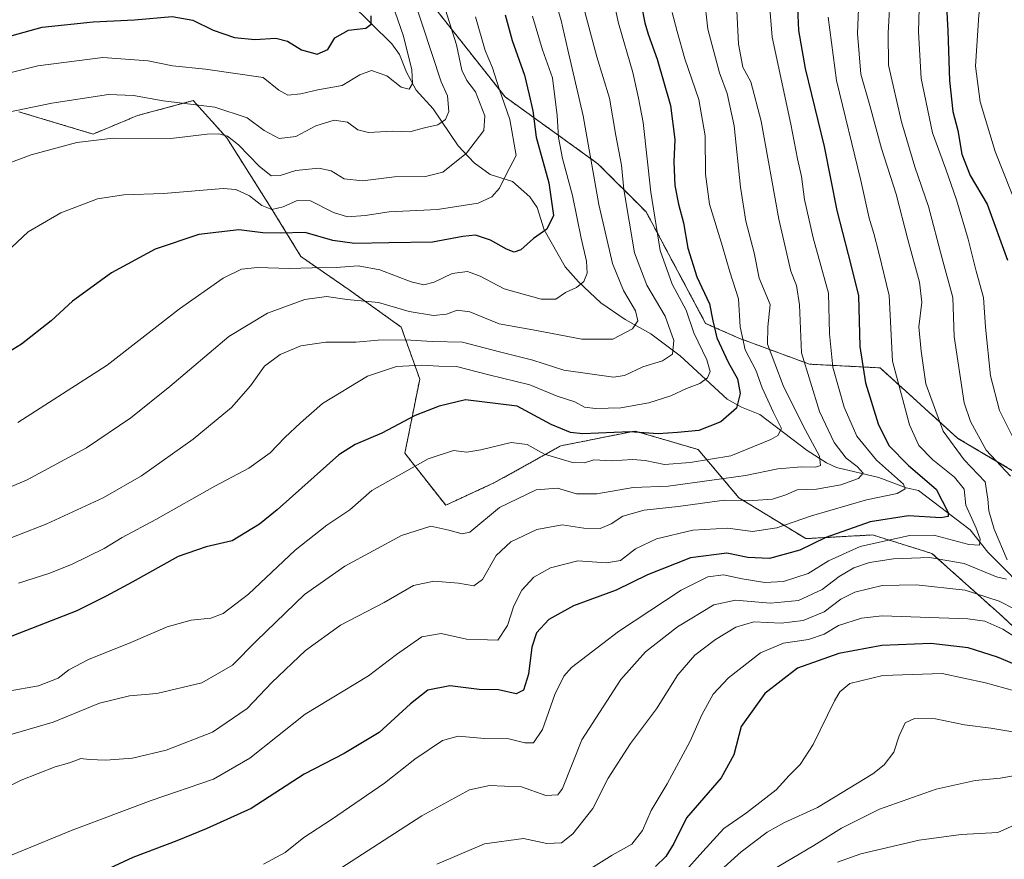
# Model space of a CAD drawing. Units: metres. Extents: x 661701 to 665161, y 4744212 to 4746606.
# Drawn here: x 664260 to 664531, y 4745022 to 4745252 of the extents above; entities that cross this region are included whole.
import ezdxf

# ---------------------------------------------------------------- set-up
doc = ezdxf.new("R2010")
doc.units = ezdxf.units.M
doc.header["$MEASUREMENT"] = 0
doc.linetypes.add('TRAZOS', pattern=[0.75, 0.5, -0.25])
for name, color, linetype, lineweight in [('Arbolado forestal', 92, 'TRAZOS', 0), ('Arbolado forestal CxS', 92, 'Continuous', 0), ('Corriente natural lineal', 142, 'Continuous', 13), ('Curva de nivel maestra', 36, 'Continuous', 30), ('Curva de nivel normal', 36, 'Continuous', 0)]:
    doc.layers.add(name, color=color, linetype=linetype, lineweight=lineweight)

# ---------------------------------------------------------------- blocks, each defined once
blk = doc.blocks.new('*U150')
at = {"layer": 'Arbolado forestal CxS', "color": 92, "linetype": 'Continuous', "lineweight": 0}
for points in [[(664259.84, 4745227.03, 1110.12), (664280.24, 4745220.91, 1114.3), (664292.48, 4745226.01, 1112.17), (664307.78, 4745230.09, 1109.53), (664316.96, 4745219.89, 1114.97), (664329.2, 4745200.51, 1119.9), (664337.35, 4745187.25, 1128.22), (664350.61, 4745178.07, 1133.62), (664364.89, 4745167.87, 1137.89), (664369.99, 4745153.59, 1146.91), (664365.91, 4745133.19, 1153.05), (664377.13, 4745118.91, 1157.96), (664390.39, 4745125.03, 1157.49), (664408.75, 4745135.23, 1152.11), (664427.73, 4745139.03, 1149.72), (664429.15, 4745139.31, 1149.51), (664430.76, 4745138.84, 1149.85), (664446.49, 4745134.21, 1152.28), (664457.71, 4745120.95, 1164.37), (664476.07, 4745109.73, 1172.87), (664494.43, 4745110.75, 1177.91), (664510.74, 4745105.65, 1183.85), (664530.12, 4745088.31, 1192.49), (664546.44, 4745073.02, 1197.25)], [(664540.32, 4745124.01, 1193.46), (664517.88, 4745137.27, 1186.85), (664496.46, 4745156.65, 1178.02), (664477.09, 4745157.67, 1166.06), (664457.71, 4745164.81, 1154.15), (664448.53, 4745168.89, 1148.06), (664432.21, 4745199.49, 1143.39), (664418.95, 4745212.75, 1135.7), (664393.45, 4745231.11, 1120.26), (664362.86, 4745269.86, 1107.35)]]:
    blk.add_polyline3d(points, dxfattribs=at)
blk = doc.blocks.new('*U156')
at = {"layer": 'Arbolado forestal CxS', "color": 92, "linetype": 'Continuous', "lineweight": 0}
for points in [[(664259.84, 4745227.03, 1110.12), (664280.24, 4745220.91, 1114.3), (664292.48, 4745226.01, 1112.17), (664307.78, 4745230.09, 1109.53), (664316.96, 4745219.89, 1114.97), (664329.2, 4745200.51, 1119.9), (664337.35, 4745187.25, 1128.22), (664350.61, 4745178.07, 1133.62), (664364.89, 4745167.87, 1137.89), (664369.99, 4745153.59, 1146.91), (664365.91, 4745133.19, 1153.05), (664377.13, 4745118.91, 1157.96), (664390.39, 4745125.03, 1157.49), (664408.75, 4745135.23, 1152.11), (664427.73, 4745139.03, 1149.72), (664429.15, 4745139.31, 1149.51), (664430.76, 4745138.84, 1149.85), (664446.49, 4745134.21, 1152.28), (664457.71, 4745120.95, 1164.37), (664476.07, 4745109.73, 1172.87), (664494.43, 4745110.75, 1177.91), (664510.74, 4745105.65, 1183.85), (664530.12, 4745088.31, 1192.49), (664546.44, 4745073.02, 1197.25)], [(664540.32, 4745124.01, 1193.46), (664517.88, 4745137.27, 1186.85), (664496.46, 4745156.65, 1178.02), (664477.09, 4745157.67, 1166.06), (664457.71, 4745164.81, 1154.15), (664448.53, 4745168.89, 1148.06), (664432.21, 4745199.49, 1143.39), (664418.95, 4745212.75, 1135.7), (664393.45, 4745231.11, 1120.26), (664362.86, 4745269.86, 1107.35)]]:
    blk.add_polyline3d(points, dxfattribs=at)
blk = doc.blocks.new('*U170')
at = {"layer": 'Curva de nivel normal', "color": 36, "linetype": 'Continuous', "lineweight": 0}
blk.add_polyline3d([(664377.11, 4745255.06, 1115), (664380.12, 4745245.42, 1115), (664381.6, 4745238.49, 1115), (664382.91, 4745235.62, 1115), (664385.35, 4745232.47, 1115), (664387.88, 4745225.89, 1115), (664387.58, 4745221.89, 1115), (664382.83, 4745215.64, 1115), (664376.3, 4745210.48, 1115), (664371.56, 4745209.21, 1115), (664363.09, 4745209.13, 1115), (664354.25, 4745208.1, 1115), (664349.27, 4745208.6, 1115), (664345.61, 4745210.83, 1115), (664342.3, 4745211.51, 1115), (664335.94, 4745210.87, 1115), (664331.6, 4745209.52, 1115), (664329.17, 4745209.46, 1115), (664325.86, 4745212.05, 1115), (664320.17, 4745217.98, 1115), (664317.18, 4745220.33, 1115), (664314.82, 4745220.98, 1115), (664311.56, 4745220.84, 1115), (664301.62, 4745219.7, 1115), (664285.79, 4745219.74, 1115), (664275.8, 4745218.57, 1115), (664263.21, 4745215.22, 1115), (664242.25, 4745207.42, 1115)], dxfattribs=at)
blk = doc.blocks.new('*U182')
at = {"layer": 'Curva de nivel normal', "color": 36, "linetype": 'Continuous', "lineweight": 0}
blk.add_polyline3d([(664414.96, 4745255.85, 1140), (664418.66, 4745242.14, 1140), (664422.1, 4745230.78, 1140), (664423.86, 4745220.54, 1140), (664425.44, 4745212.35, 1140), (664426.09, 4745205.71, 1140), (664429.03, 4745188.3, 1140), (664432.36, 4745179.42, 1140), (664437.41, 4745170.83, 1140), (664439.81, 4745164.16, 1140), (664439.4, 4745160.41, 1140), (664436.68, 4745158.62, 1140), (664431.33, 4745156.91, 1140), (664426.24, 4745154.52, 1140), (664423.21, 4745154.1, 1140), (664409.54, 4745156.02, 1140), (664401.08, 4745158.79, 1140), (664391.92, 4745161.02, 1140), (664381.77, 4745163.76, 1140), (664373.43, 4745163.92, 1140), (664366.04, 4745164.39, 1140), (664358.6, 4745164.27, 1140), (664352.45, 4745163.72, 1140), (664344.16, 4745163.71, 1140), (664337.33, 4745162.69, 1140), (664331.6, 4745160.37, 1140), (664327.32, 4745157.14, 1140), (664323.46, 4745151.75, 1140), (664318.24, 4745145.74, 1140), (664307.75, 4745137.07, 1140), (664293.58, 4745126.95, 1140), (664282.99, 4745120.92, 1140), (664267.5, 4745113.84, 1140), (664251.53, 4745107.59, 1140)], dxfattribs=at)
blk = doc.blocks.new('*U184')
at = {"layer": 'Curva de nivel normal', "color": 36, "linetype": 'Continuous', "lineweight": 0}
blk.add_polyline3d([(664465.22, 4745267.92, 1170), (664466.82, 4745247.53, 1170), (664471.99, 4745223.67, 1170), (664473.76, 4745214.12, 1170), (664474.9, 4745209.22, 1170), (664475.71, 4745202.95, 1170), (664478.1, 4745192.42, 1170), (664482.3, 4745177.16, 1170), (664482.58, 4745166, 1170), (664483.49, 4745156.85, 1170), (664486.57, 4745145.87, 1170), (664490.05, 4745137.85, 1170), (664495.5, 4745131.29, 1170), (664502.9, 4745124.69, 1170), (664503.37, 4745123.42, 1170), (664501.16, 4745122.17, 1170), (664492.78, 4745120.39, 1170), (664477.6, 4745116, 1170), (664468.15, 4745112.7, 1170), (664461.39, 4745111.68, 1170), (664454.6, 4745112.6, 1170), (664445.04, 4745112.08, 1170), (664435, 4745109.7, 1170), (664429.29, 4745106.95, 1170), (664425.15, 4745103.77, 1170), (664421.3, 4745103.1, 1170), (664413.46, 4745103.62, 1170), (664405.94, 4745101.72, 1170), (664401.35, 4745099.16, 1170), (664398.01, 4745095.59, 1170), (664395.82, 4745091.29, 1170), (664394.06, 4745085.82, 1170), (664391.45, 4745081.85, 1170), (664388.58, 4745081.9, 1170), (664382.86, 4745082.07, 1170), (664375.92, 4745083.63, 1170), (664370.54, 4745082.79, 1170), (664363.57, 4745077.88, 1170), (664355.91, 4745071.99, 1170), (664338.54, 4745061.49, 1170), (664323.28, 4745049.41, 1170), (664313.34, 4745043.62, 1170), (664296.16, 4745037.77, 1170), (664274.48, 4745029.63, 1170), (664258.04, 4745022.84, 1170)], dxfattribs=at)
blk = doc.blocks.new('*U188')
at = {"layer": 'Curva de nivel normal', "color": 36, "linetype": 'Continuous', "lineweight": 0}
blk.add_polyline3d([(664448.14, 4745258.83, 1160), (664449.17, 4745249.77, 1160), (664452.32, 4745237.69, 1160), (664454.48, 4745232.07, 1160), (664456.37, 4745223.15, 1160), (664458.09, 4745206.29, 1160), (664459.56, 4745196.95, 1160), (664461.84, 4745188.29, 1160), (664463.27, 4745181.31, 1160), (664466.24, 4745174.06, 1160), (664465.59, 4745167.95, 1160), (664465.58, 4745163.18, 1160), (664467.56, 4745157.88, 1160), (664469.89, 4745151.82, 1160), (664475.36, 4745140.72, 1160), (664479.86, 4745132.39, 1160), (664480.14, 4745129.81, 1160), (664478.76, 4745129.35, 1160), (664474.87, 4745129.51, 1160), (664468.34, 4745128.89, 1160), (664459.54, 4745127.06, 1160), (664450.27, 4745125.77, 1160), (664438.27, 4745124.13, 1160), (664428.6, 4745123.76, 1160), (664418.61, 4745122.08, 1160), (664413.07, 4745122.09, 1160), (664407.83, 4745123.58, 1160), (664401.99, 4745123.18, 1160), (664391.94, 4745118.26, 1160), (664383.71, 4745111.53, 1160), (664381.62, 4745111.01, 1160), (664378.03, 4745112.02, 1160), (664373.04, 4745113.14, 1160), (664364.94, 4745110.64, 1160), (664349.39, 4745102.2, 1160), (664338.37, 4745094.36, 1160), (664325.18, 4745081.66, 1160), (664318.56, 4745074.99, 1160), (664310.14, 4745070.08, 1160), (664297.78, 4745067.14, 1160), (664290.21, 4745066.56, 1160), (664282.02, 4745064.54, 1160), (664269.28, 4745059.28, 1160), (664256.12, 4745055.42, 1160)], dxfattribs=at)
blk = doc.blocks.new('*U193')
at = {"layer": 'Curva de nivel normal', "color": 36, "linetype": 'Continuous', "lineweight": 0}
blk.add_polyline3d([(664360.87, 4745261.34, 1105), (664365.56, 4745247.77, 1105), (664367.83, 4745238.6, 1105), (664368, 4745234.77, 1105), (664367.08, 4745233.27, 1105), (664364.9, 4745233.82, 1105), (664360.97, 4745236.91, 1105), (664356.77, 4745238.35, 1105), (664353.52, 4745237.16, 1105), (664348.7, 4745234.26, 1105), (664341.96, 4745233.09, 1105), (664337.34, 4745231.95, 1105), (664333.72, 4745231.64, 1105), (664331.31, 4745232.93, 1105), (664326.94, 4745236.47, 1105), (664311.16, 4745238.75, 1105), (664302.07, 4745239.65, 1105), (664295.38, 4745241.07, 1105), (664282.88, 4745241.9, 1105), (664265.06, 4745239.67, 1105), (664252.11, 4745236.49, 1105)], dxfattribs=at)
blk = doc.blocks.new('*U201')
at = {"layer": 'Curva de nivel normal', "color": 36, "linetype": 'Continuous', "lineweight": 0}
blk.add_polyline3d([(664447.93, 4745014.31, 1210), (664458.32, 4745023.63, 1210), (664465.47, 4745029.11, 1210), (664470.07, 4745031.68, 1210), (664479.27, 4745035.84, 1210), (664494.51, 4745045.12, 1210), (664497.59, 4745047.56, 1210), (664500.3, 4745051.05, 1210), (664501.74, 4745055.55, 1210), (664503.39, 4745059.16, 1210), (664505.95, 4745060.34, 1210), (664511.71, 4745060.18, 1210), (664519.71, 4745058.56, 1210), (664526.92, 4745057.61, 1210), (664532.92, 4745056.67, 1210)], dxfattribs=at)
blk = doc.blocks.new('*U205')
at = {"layer": 'Curva de nivel normal', "color": 36, "linetype": 'Continuous', "lineweight": 0}
blk.add_polyline3d([(664406.55, 4745259.88, 1135), (664408.83, 4745252.07, 1135), (664410.7, 4745244.07, 1135), (664414.93, 4745225.95, 1135), (664419.19, 4745201.56, 1135), (664422.91, 4745185.36, 1135), (664426, 4745177.94, 1135), (664429.24, 4745172.37, 1135), (664429.94, 4745169.62, 1135), (664428.49, 4745167.34, 1135), (664423.02, 4745164.54, 1135), (664414.53, 4745164.54, 1135), (664402.08, 4745166.89, 1135), (664391.79, 4745168.75, 1135), (664383.74, 4745172.09, 1135), (664380.28, 4745172.56, 1135), (664377.35, 4745171.42, 1135), (664373.78, 4745171.07, 1135), (664367.07, 4745172.11, 1135), (664358.64, 4745174.59, 1135), (664350.03, 4745175.43, 1135), (664344.35, 4745176.3, 1135), (664338.41, 4745175.41, 1135), (664328.14, 4745171.69, 1135), (664317.5, 4745165.29, 1135), (664301.37, 4745151.56, 1135), (664290.62, 4745142.89, 1135), (664278.42, 4745134.68, 1135), (664261.9, 4745125.82, 1135), (664243.57, 4745118.07, 1135)], dxfattribs=at)
blk = doc.blocks.new('*U209')
at = {"layer": 'Curva de nivel normal', "color": 36, "linetype": 'Continuous', "lineweight": 0}
blk.add_polyline3d([(664327.1, 4745020.26, 1180), (664332.98, 4745023.49, 1180), (664338.1, 4745027.61, 1180), (664345.73, 4745032.55, 1180), (664360.29, 4745042.52, 1180), (664368.67, 4745049.16, 1180), (664376.23, 4745054.22, 1180), (664380.51, 4745055.42, 1180), (664387.82, 4745054.83, 1180), (664394.45, 4745054.74, 1180), (664398.86, 4745053.58, 1180), (664401.29, 4745053.63, 1180), (664403.68, 4745057.29, 1180), (664407.07, 4745066.89, 1180), (664409.56, 4745071.93, 1180), (664411.71, 4745074.34, 1180), (664424.59, 4745084.25, 1180), (664441.79, 4745095.58, 1180), (664449.15, 4745099.27, 1180), (664453.44, 4745099.83, 1180), (664458.62, 4745098.71, 1180), (664464.77, 4745097.68, 1180), (664469.94, 4745097.91, 1180), (664476.7, 4745100.16, 1180), (664482.3, 4745103.67, 1180), (664491.02, 4745107.53, 1180), (664504.6, 4745110.6, 1180), (664511.23, 4745110.65, 1180), (664520.89, 4745108.08, 1180), (664523.8, 4745107.92, 1180), (664523.97, 4745109.62, 1180), (664522.87, 4745112.61, 1180), (664520.08, 4745118.91, 1180), (664519.6, 4745123.36, 1180), (664516.91, 4745126.61, 1180), (664510.94, 4745131.37, 1180), (664507.13, 4745135.32, 1180), (664504.54, 4745140.97, 1180), (664499.92, 4745158.5, 1180), (664498.97, 4745176.5, 1180), (664496.16, 4745188.29, 1180), (664494.8, 4745193.6, 1180), (664493.46, 4745197.76, 1180), (664491.18, 4745208.19, 1180), (664484.52, 4745235.62, 1180), (664482.18, 4745253.05, 1180)], dxfattribs=at)
blk = doc.blocks.new('*U216')
at = {"layer": 'Curva de nivel normal', "color": 36, "linetype": 'Continuous', "lineweight": 0}
blk.add_polyline3d([(664484.74, 4745020.86, 1220), (664491.16, 4745023.12, 1220), (664507.21, 4745026.89, 1220), (664518.74, 4745028.42, 1220), (664528.87, 4745029.01, 1220), (664534.13, 4745031.38, 1220)], dxfattribs=at)
blk = doc.blocks.new('*U224')
at = {"layer": 'Curva de nivel normal', "color": 36, "linetype": 'Continuous', "lineweight": 0}
blk.add_polyline3d([(664423.11, 4745258.18, 1145), (664424.57, 4745251.42, 1145), (664428.54, 4745237.82, 1145), (664430.11, 4745230.79, 1145), (664431.41, 4745224.06, 1145), (664433.5, 4745204.95, 1145), (664436.02, 4745188.93, 1145), (664439.38, 4745179.62, 1145), (664443.2, 4745172.55, 1145), (664445.34, 4745166.3, 1145), (664448.84, 4745158.85, 1145), (664449.75, 4745155.68, 1145), (664449.04, 4745153.96, 1145), (664446.94, 4745152.38, 1145), (664443.27, 4745151.02, 1145), (664438.94, 4745148.99, 1145), (664432.94, 4745147.03, 1145), (664425.27, 4745145.72, 1145), (664418.27, 4745145.47, 1145), (664415.25, 4745145.9, 1145), (664412.65, 4745147.33, 1145), (664407.77, 4745148.88, 1145), (664400.25, 4745151.98, 1145), (664389.02, 4745154.79, 1145), (664380.12, 4745157, 1145), (664375.27, 4745157.12, 1145), (664370.6, 4745157.38, 1145), (664363.6, 4745156.99, 1145), (664355.6, 4745154.4, 1145), (664343.27, 4745146.83, 1145), (664337.19, 4745141.54, 1145), (664332.96, 4745137.54, 1145), (664328.86, 4745133.29, 1145), (664323.03, 4745129.11, 1145), (664313.66, 4745124.17, 1145), (664297.48, 4745114.97, 1145), (664288.21, 4745110.01, 1145), (664283.26, 4745107.04, 1145), (664274.52, 4745102.7, 1145), (664268.32, 4745100.26, 1145), (664259.73, 4745097.54, 1145)], dxfattribs=at)
blk = doc.blocks.new('*U234')
at = {"layer": 'Curva de nivel normal', "color": 36, "linetype": 'Continuous', "lineweight": 0}
blk.add_polyline3d([(664385.29, 4745253.09, 1120), (664387.94, 4745243.83, 1120), (664389.94, 4745239.09, 1120), (664391.84, 4745233.29, 1120), (664394.74, 4745224.95, 1120), (664396.47, 4745215.04, 1120), (664393.79, 4745209.99, 1120), (664391.89, 4745206.04, 1120), (664389.8, 4745203.62, 1120), (664386.03, 4745201.89, 1120), (664374.88, 4745200.2, 1120), (664361.6, 4745199.49, 1120), (664355, 4745198.56, 1120), (664350.18, 4745198.17, 1120), (664346.29, 4745199.32, 1120), (664340, 4745202.52, 1120), (664336.29, 4745202.64, 1120), (664332.5, 4745200.88, 1120), (664329.34, 4745200.16, 1120), (664326.57, 4745201.29, 1120), (664323.24, 4745203.92, 1120), (664319.46, 4745205.65, 1120), (664315.95, 4745205.96, 1120), (664299.56, 4745204.58, 1120), (664288.73, 4745204.23, 1120), (664281.47, 4745203.09, 1120), (664271.36, 4745199.3, 1120), (664262.39, 4745194, 1120), (664257.85, 4745189.78, 1120)], dxfattribs=at)
blk = doc.blocks.new('*U235')
at = {"layer": 'Curva de nivel normal', "color": 36, "linetype": 'Continuous', "lineweight": 0}
blk.add_polyline3d([(664456.61, 4745266.04, 1165), (664457.62, 4745245.62, 1165), (664458.75, 4745239.29, 1165), (664461.01, 4745235.25, 1165), (664463.76, 4745224.46, 1165), (664468.64, 4745197.49, 1165), (664471.96, 4745183.26, 1165), (664473.5, 4745179.29, 1165), (664474.3, 4745173.95, 1165), (664474.85, 4745160.81, 1165), (664479.83, 4745144.71, 1165), (664483.85, 4745136.13, 1165), (664487.16, 4745131.89, 1165), (664490.16, 4745129.6, 1165), (664491.8, 4745127.76, 1165), (664490.58, 4745126.3, 1165), (664485.72, 4745124.54, 1165), (664478.98, 4745123.32, 1165), (664473.74, 4745123.15, 1165), (664470.57, 4745121.76, 1165), (664466.91, 4745120.6, 1165), (664461.52, 4745120.23, 1165), (664453.76, 4745120.31, 1165), (664440.98, 4745118.56, 1165), (664431.7, 4745117.52, 1165), (664425.83, 4745115.87, 1165), (664422.62, 4745113.79, 1165), (664419.6, 4745112.51, 1165), (664415.05, 4745112.6, 1165), (664409.12, 4745113.55, 1165), (664402.16, 4745112.25, 1165), (664395.04, 4745108.82, 1165), (664390.99, 4745105.06, 1165), (664387.22, 4745098.48, 1165), (664384.84, 4745096.78, 1165), (664380.6, 4745097.54, 1165), (664373.86, 4745098.03, 1165), (664368.28, 4745096.86, 1165), (664360.19, 4745092.23, 1165), (664348.22, 4745085.97, 1165), (664338.61, 4745079, 1165), (664329.39, 4745070.2, 1165), (664322.59, 4745063.08, 1165), (664313.06, 4745056.56, 1165), (664300.32, 4745051.59, 1165), (664291.03, 4745049.45, 1165), (664283.78, 4745048.84, 1165), (664279.2, 4745049.08, 1165), (664276.87, 4745049.28, 1165), (664273.73, 4745048.11, 1165), (664269.84, 4745047.04, 1165), (664260.44, 4745043.38, 1165), (664250.48, 4745038.46, 1165)], dxfattribs=at)
blk = doc.blocks.new('*U236')
at = {"layer": 'Curva de nivel normal', "color": 36, "linetype": 'Continuous', "lineweight": 0}
blk.add_polyline3d([(664259.52, 4745141.65, 1130), (664284.1, 4745157.41, 1130), (664303.99, 4745172.9, 1130), (664315.94, 4745181.27, 1130), (664321.06, 4745183.76, 1130), (664325.44, 4745184.21, 1130), (664334.18, 4745183.96, 1130), (664340.4, 4745184.17, 1130), (664347.05, 4745184.23, 1130), (664353.06, 4745184.7, 1130), (664359.06, 4745183.64, 1130), (664367.64, 4745180.32, 1130), (664371.16, 4745179.5, 1130), (664373.94, 4745180.18, 1130), (664378.94, 4745182.58, 1130), (664383.07, 4745183.11, 1130), (664386.58, 4745181.87, 1130), (664393.17, 4745178.41, 1130), (664403.38, 4745175.55, 1130), (664407.38, 4745175.54, 1130), (664410.02, 4745177.39, 1130), (664413.04, 4745178.77, 1130), (664415.09, 4745180.35, 1130), (664416.02, 4745182.67, 1130), (664415.81, 4745185.98, 1130), (664414.37, 4745192.26, 1130), (664412, 4745204.02, 1130), (664409.26, 4745214.15, 1130), (664408.15, 4745219.98, 1130), (664407.72, 4745226.03, 1130), (664406.43, 4745236.32, 1130), (664403.69, 4745244.07, 1130), (664400.98, 4745253.34, 1130)], dxfattribs=at)
blk = doc.blocks.new('*U243')
at = {"layer": 'Curva de nivel normal', "color": 36, "linetype": 'Continuous', "lineweight": 0}
for points in [[(664348.27, 4745019.22, 1185), (664370.53, 4745033.52, 1185), (664383.66, 4745040.68, 1185), (664389.2, 4745041.87, 1185), (664393.27, 4745041.74, 1185), (664397.94, 4745041.54, 1185), (664404.6, 4745039.19, 1185), (664407.89, 4745039.32, 1185), (664409.2, 4745041.05, 1185), (664414.56, 4745054.44, 1185), (664425.22, 4745071.04, 1185), (664432.04, 4745078.64, 1185), (664440.8, 4745085.54, 1185), (664450.76, 4745091.53, 1185), (664456.76, 4745092.82, 1185), (664466.4, 4745091.97, 1185), (664474.06, 4745092.78, 1185), (664480.52, 4745095.75, 1185), (664485.22, 4745099.34, 1185), (664489.27, 4745101.68, 1185), (664493.6, 4745103.16, 1185), (664500.14, 4745104.18, 1185), (664510.09, 4745104.54, 1185), (664519.61, 4745102.91, 1185), (664528.48, 4745099.28, 1185), (664531.24, 4745098.62, 1185)], [(664531.38, 4745103.89, 1185), (664527.84, 4745112.36, 1185), (664526.32, 4745117.37, 1185), (664526.1, 4745120.62, 1185), (664525.39, 4745125.38, 1185), (664519.62, 4745131.43, 1185), (664513.8, 4745139.26, 1185), (664509.06, 4745152.29, 1185), (664507.77, 4745161.29, 1185), (664507.11, 4745167.95, 1185), (664507.93, 4745174.74, 1185), (664507.34, 4745180.19, 1185), (664504.12, 4745191.91, 1185), (664500.93, 4745204.36, 1185), (664496.89, 4745216.96, 1185), (664493.66, 4745228.79, 1185), (664491.22, 4745237.4, 1185), (664490.31, 4745248.54, 1185), (664491.14, 4745269.05, 1185)]]:
    blk.add_polyline3d(points, dxfattribs=at)
blk = doc.blocks.new('*U247')
at = {"layer": 'Curva de nivel normal', "color": 36, "linetype": 'Continuous', "lineweight": 0}
for points in [[(664535.02, 4745367.48, 1195), (664528.9, 4745356.42, 1195), (664524.18, 4745345.04, 1195), (664517.87, 4745323.2, 1195), (664512.03, 4745297.3, 1195), (664509.29, 4745281.18, 1195), (664507.65, 4745273.59, 1195), (664507.45, 4745265.2, 1195), (664507.02, 4745248.99, 1195), (664507.74, 4745236.21, 1195), (664510.84, 4745221.2, 1195), (664514.51, 4745211.28, 1195), (664517.51, 4745202.86, 1195), (664520.71, 4745192.06, 1195), (664522.89, 4745183.24, 1195), (664524.92, 4745175.97, 1195), (664525.4, 4745167.88, 1195), (664526.78, 4745154.5, 1195), (664529.29, 4745144.94, 1195), (664533.89, 4745135.78, 1195)], [(664538.32, 4745079.68, 1195), (664530.16, 4745084.89, 1195), (664525.25, 4745087.04, 1195), (664520.6, 4745087.72, 1195), (664497.05, 4745088.48, 1195), (664491.33, 4745087.86, 1195), (664485.07, 4745085.87, 1195), (664481.1, 4745083.5, 1195), (664476.77, 4745081.99, 1195), (664469.9, 4745080.97, 1195), (664463.64, 4745078.33, 1195), (664454.79, 4745071.49, 1195), (664450.64, 4745067.01, 1195), (664447.53, 4745061.3, 1195), (664444.27, 4745054.09, 1195), (664437.94, 4745042.39, 1195), (664433.6, 4745035.04, 1195), (664431.18, 4745029.5, 1195), (664428.24, 4745025.81, 1195), (664422.84, 4745022.73, 1195), (664415.56, 4745018.22, 1195)]]:
    blk.add_polyline3d(points, dxfattribs=at)
blk = doc.blocks.new('*U249')
at = {"layer": 'Curva de nivel normal', "color": 36, "linetype": 'Continuous', "lineweight": 0}
for points in [[(664499.34, 4745260.19, 1190), (664498.72, 4745248.68, 1190), (664498.82, 4745239.84, 1190), (664502.39, 4745224.28, 1190), (664506.06, 4745211.93, 1190), (664509.78, 4745200.97, 1190), (664513.5, 4745186.72, 1190), (664516.49, 4745176, 1190), (664516.81, 4745165.26, 1190), (664519.6, 4745147.09, 1190), (664521.3, 4745141.89, 1190), (664525.61, 4745134.07, 1190), (664532.27, 4745126.9, 1190)], [(664537.78, 4745088.12, 1190), (664529.2, 4745092.55, 1190), (664519.9, 4745095.59, 1190), (664506.42, 4745097.04, 1190), (664497.09, 4745096.86, 1190), (664489.56, 4745095.05, 1190), (664485.66, 4745093.11, 1190), (664481.07, 4745089.62, 1190), (664475.37, 4745087.21, 1190), (664469.28, 4745086.52, 1190), (664461.81, 4745086.85, 1190), (664456.88, 4745085.42, 1190), (664451.27, 4745082.06, 1190), (664445.6, 4745077.73, 1190), (664440.94, 4745072.3, 1190), (664435.01, 4745062.92, 1190), (664427.89, 4745053.46, 1190), (664421.76, 4745043.95, 1190), (664417.58, 4745035.61, 1190), (664412.1, 4745028.63, 1190), (664408.94, 4745026.16, 1190), (664404.94, 4745025.94, 1190), (664398.46, 4745027.29, 1190), (664387.83, 4745025.89, 1190), (664374.72, 4745020.28, 1190)]]:
    blk.add_polyline3d(points, dxfattribs=at)
blk = doc.blocks.new('*U262')
at = {"layer": 'Curva de nivel normal', "color": 36, "linetype": 'Continuous', "lineweight": 0}
blk.add_polyline3d([(664466.6, 4745018.56, 1215), (664478.27, 4745025.39, 1215), (664485.87, 4745030.16, 1215), (664496.34, 4745035.44, 1215), (664511.87, 4745040.93, 1215), (664522.6, 4745043.29, 1215), (664529.49, 4745043.91, 1215), (664536.82, 4745045.2, 1215)], dxfattribs=at)
blk = doc.blocks.new('*U269')
at = {"layer": 'Curva de nivel normal', "color": 36, "linetype": 'Continuous', "lineweight": 0}
blk.add_polyline3d([(664256.94, 4745067.79, 1155), (664265.27, 4745069.25, 1155), (664270.6, 4745071.38, 1155), (664273.6, 4745073.69, 1155), (664278.94, 4745076.53, 1155), (664290.6, 4745081.21, 1155), (664300.58, 4745085.5, 1155), (664307.17, 4745087.3, 1155), (664312.58, 4745087.92, 1155), (664315.94, 4745089.19, 1155), (664322.94, 4745094.49, 1155), (664335.8, 4745106.53, 1155), (664344.47, 4745113.4, 1155), (664350.76, 4745117.62, 1155), (664356.85, 4745122.94, 1155), (664372.32, 4745131.68, 1155), (664379.27, 4745133.94, 1155), (664382.94, 4745133.51, 1155), (664386.82, 4745134.12, 1155), (664395.12, 4745136.19, 1155), (664399.48, 4745135.59, 1155), (664404.27, 4745132.94, 1155), (664411.94, 4745130.62, 1155), (664415.27, 4745130.59, 1155), (664417.81, 4745131.36, 1155), (664422.75, 4745131.12, 1155), (664428.47, 4745131.47, 1155), (664431.94, 4745131.23, 1155), (664437.27, 4745130.12, 1155), (664444.27, 4745130.7, 1155), (664455.44, 4745132.5, 1155), (664466.46, 4745136.96, 1155), (664468.37, 4745138.1, 1155), (664469.42, 4745139.96, 1155), (664467.17, 4745144.36, 1155), (664464.09, 4745151.18, 1155), (664462.31, 4745156.01, 1155), (664459.45, 4745161.62, 1155), (664458, 4745167.95, 1155), (664457.6, 4745175.62, 1155), (664455.2, 4745183.06, 1155), (664453.21, 4745189.98, 1155), (664449.63, 4745201.65, 1155), (664448.53, 4745209.88, 1155), (664448.43, 4745220.44, 1155), (664446.69, 4745230.37, 1155), (664442.83, 4745241.6, 1155), (664440.69, 4745249.12, 1155), (664439.37, 4745254.29, 1155)], dxfattribs=at)
blk = doc.blocks.new('*U277')
at = {"layer": 'Curva de nivel normal', "color": 36, "linetype": 'Continuous', "lineweight": 0}
blk.add_polyline3d([(664368.19, 4745258.74, 1110), (664375.84, 4745235.29, 1110), (664377.62, 4745231.44, 1110), (664378, 4745227.1, 1110), (664377.09, 4745224.87, 1110), (664374.94, 4745223.44, 1110), (664371.27, 4745222.62, 1110), (664367.27, 4745221.5, 1110), (664362.52, 4745221.72, 1110), (664355.92, 4745221.34, 1110), (664353, 4745222.04, 1110), (664350.12, 4745224.14, 1110), (664346.44, 4745224.74, 1110), (664341.43, 4745223.2, 1110), (664335.92, 4745220.22, 1110), (664331.34, 4745219.67, 1110), (664327.27, 4745221.86, 1110), (664322.6, 4745225.37, 1110), (664313.66, 4745228.34, 1110), (664299.51, 4745230.06, 1110), (664291.33, 4745231.52, 1110), (664284.43, 4745231.79, 1110), (664268.92, 4745229.4, 1110), (664236.1, 4745222.64, 1110)], dxfattribs=at)
blk = doc.blocks.new('*U279')
at = {"layer": 'Curva de nivel normal', "color": 36, "linetype": 'Continuous', "lineweight": 0}
for points in [[(664436.98, 4745011.7, 1205), (664447.78, 4745023.72, 1205), (664453.57, 4745030.05, 1205), (664459.79, 4745034.4, 1205), (664467.9, 4745040.71, 1205), (664471.51, 4745044.65, 1205), (664474.55, 4745047.68, 1205), (664478.09, 4745053.12, 1205), (664483.94, 4745065.2, 1205), (664485.4, 4745067.65, 1205), (664488.19, 4745069.9, 1205), (664497.24, 4745072.13, 1205), (664513.53, 4745072.67, 1205), (664525.4, 4745070.08, 1205), (664536.06, 4745067.18, 1205)], [(664537.26, 4745193.03, 1205), (664528.09, 4745216.11, 1205), (664523.94, 4745229.75, 1205), (664522.72, 4745239.6, 1205), (664523.57, 4745253.62, 1205), (664529.06, 4745288.54, 1205), (664538.64, 4745331.62, 1205)]]:
    blk.add_polyline3d(points, dxfattribs=at)
blk = doc.blocks.new('*U286')
at = {"layer": 'Curva de nivel maestra', "color": 36, "linetype": 'Continuous', "lineweight": 30}
blk.add_polyline3d([(664254.62, 4745247.03, 1100), (664266.28, 4745250.28, 1100), (664280.27, 4745251.7, 1100), (664291.6, 4745252.26, 1100), (664301.94, 4745253.24, 1100), (664307.6, 4745252.2, 1100), (664313.27, 4745249.46, 1100), (664319.12, 4745247.41, 1100), (664324.66, 4745246.9, 1100), (664330.45, 4745247.25, 1100), (664333.62, 4745246.41, 1100), (664337.46, 4745244.02, 1100), (664341.81, 4745242.87, 1100), (664344.77, 4745244.1, 1100), (664346.63, 4745247.36, 1100), (664350.45, 4745249.5, 1100), (664355.2, 4745250.05, 1100), (664356.65, 4745251.15, 1100), (664356.6, 4745253.35, 1100)], dxfattribs=at)
blk = doc.blocks.new('*U290')
at = {"layer": 'Curva de nivel maestra', "color": 36, "linetype": 'Continuous', "lineweight": 30}
blk.add_polyline3d([(664393.5, 4745253.63, 1125), (664395.36, 4745246.65, 1125), (664398.75, 4745237.07, 1125), (664400.1, 4745231.65, 1125), (664401.07, 4745227.27, 1125), (664402.02, 4745220.03, 1125), (664405.5, 4745207.49, 1125), (664406.75, 4745198.5, 1125), (664404.94, 4745194.8, 1125), (664401.27, 4745192.17, 1125), (664397.73, 4745189.12, 1125), (664395.96, 4745188.45, 1125), (664393.8, 4745189.24, 1125), (664389.4, 4745191.79, 1125), (664385.32, 4745193.09, 1125), (664381.79, 4745192.8, 1125), (664373.49, 4745191.17, 1125), (664361.47, 4745191, 1125), (664352.11, 4745190.82, 1125), (664346.1, 4745191.62, 1125), (664338.5, 4745193.85, 1125), (664331.66, 4745193.67, 1125), (664326.89, 4745193.8, 1125), (664320.26, 4745194.57, 1125), (664309.27, 4745193.31, 1125), (664297.27, 4745189.24, 1125), (664285.27, 4745182.76, 1125), (664274.6, 4745175, 1125), (664268.69, 4745169.6, 1125), (664260.61, 4745163.15, 1125), (664247.36, 4745155.14, 1125)], dxfattribs=at)
blk = doc.blocks.new('*U294')
at = {"layer": 'Curva de nivel maestra', "color": 36, "linetype": 'Continuous', "lineweight": 30}
blk.add_polyline3d([(664430.89, 4745256.15, 1150), (664431.83, 4745251.48, 1150), (664432.75, 4745248.32, 1150), (664435.21, 4745241.52, 1150), (664438.86, 4745228.74, 1150), (664440.11, 4745219.37, 1150), (664439.79, 4745213.27, 1150), (664440.12, 4745206.81, 1150), (664441.06, 4745201.65, 1150), (664442.47, 4745196.54, 1150), (664443.62, 4745189.55, 1150), (664446.14, 4745181.63, 1150), (664449.64, 4745174.29, 1150), (664450.48, 4745169.6, 1150), (664451.66, 4745164.89, 1150), (664454.77, 4745158.27, 1150), (664457.29, 4745153.62, 1150), (664458.03, 4745149.62, 1150), (664457.07, 4745145.62, 1150), (664452.76, 4745141.85, 1150), (664446.71, 4745139.43, 1150), (664440.86, 4745138.87, 1150), (664435.5, 4745138.52, 1150), (664427.75, 4745139.1, 1150), (664414.81, 4745138.49, 1150), (664411.39, 4745138.9, 1150), (664406.12, 4745141.14, 1150), (664396.74, 4745146.09, 1150), (664382.54, 4745147.89, 1150), (664375.32, 4745146.13, 1150), (664368.72, 4745143.58, 1150), (664359.54, 4745138.69, 1150), (664352.28, 4745135.6, 1150), (664347.72, 4745132.72, 1150), (664330.85, 4745117.66, 1150), (664325.96, 4745113.68, 1150), (664318.46, 4745109.1, 1150), (664311.3, 4745107.45, 1150), (664303.6, 4745104.82, 1150), (664290.94, 4745097.73, 1150), (664283.81, 4745093.94, 1150), (664275.78, 4745089.91, 1150), (664249.15, 4745079.51, 1150)], dxfattribs=at)
blk = doc.blocks.new('*U302')
at = {"layer": 'Curva de nivel maestra', "color": 36, "linetype": 'Continuous', "lineweight": 30}
blk.add_polyline3d([(664473.8, 4745255.6, 1175), (664474.07, 4745249.32, 1175), (664475.91, 4745238.93, 1175), (664481.11, 4745217.46, 1175), (664484.58, 4745199.88, 1175), (664487.69, 4745187.83, 1175), (664490.53, 4745176.51, 1175), (664490.93, 4745162.51, 1175), (664492.43, 4745152.51, 1175), (664495.98, 4745141.29, 1175), (664498.88, 4745135.34, 1175), (664504.28, 4745129.83, 1175), (664511.9, 4745123.34, 1175), (664515.15, 4745116.88, 1175), (664515.21, 4745115.85, 1175), (664513.18, 4745115.45, 1175), (664504.28, 4745115.97, 1175), (664493.76, 4745114.33, 1175), (664481.59, 4745110.01, 1175), (664474.39, 4745106.61, 1175), (664466.13, 4745104.3, 1175), (664460.12, 4745104.58, 1175), (664454.34, 4745105.78, 1175), (664444.39, 4745104.48, 1175), (664432.57, 4745099.8, 1175), (664423.94, 4745095.59, 1175), (664412.24, 4745091.3, 1175), (664405.42, 4745087.53, 1175), (664402.07, 4745083.86, 1175), (664400.77, 4745079.93, 1175), (664399.86, 4745072.53, 1175), (664398.54, 4745068.11, 1175), (664396.47, 4745067.08, 1175), (664391.6, 4745068.19, 1175), (664386.32, 4745068.28, 1175), (664378.25, 4745069.29, 1175), (664372.26, 4745068.06, 1175), (664367.48, 4745064.38, 1175), (664358.82, 4745056.44, 1175), (664349.19, 4745050.67, 1175), (664338.27, 4745044.99, 1175), (664323.71, 4745035.6, 1175), (664311.27, 4745029.98, 1175), (664303.28, 4745026.67, 1175), (664291.16, 4745022.09, 1175), (664276.94, 4745015.48, 1175)], dxfattribs=at)
blk = doc.blocks.new('*U313')
at = {"layer": 'Curva de nivel maestra', "color": 36, "linetype": 'Continuous', "lineweight": 30}
for points in [[(664532.96, 4745342.94, 1200), (664528.44, 4745327.28, 1200), (664521.56, 4745298.9, 1200), (664517.28, 4745274.75, 1200), (664515.54, 4745265.98, 1200), (664515.39, 4745261.58, 1200), (664514.72, 4745256.02, 1200), (664515.1, 4745249.27, 1200), (664515.56, 4745235.58, 1200), (664516.46, 4745227.15, 1200), (664517.83, 4745221.84, 1200), (664518.96, 4745215.38, 1200), (664521.27, 4745209.53, 1200), (664525.86, 4745201.62, 1200), (664531.46, 4745186.29, 1200)], [(664540.31, 4745072.32, 1200), (664528.77, 4745077.15, 1200), (664520.64, 4745079.75, 1200), (664510.44, 4745080.93, 1200), (664496.94, 4745080.37, 1200), (664485.1, 4745078.17, 1200), (664473.81, 4745074.12, 1200), (664464.78, 4745067.18, 1200), (664458.34, 4745058.15, 1200), (664456.28, 4745050.34, 1200), (664452.81, 4745043.97, 1200), (664443.3, 4745033.02, 1200), (664439.8, 4745025.97, 1200), (664437.61, 4745022.37, 1200), (664434.8, 4745019.62, 1200)]]:
    blk.add_polyline3d(points, dxfattribs=at)

msp = doc.modelspace()

# ---------------------------------------------------------------- linework, layer by layer
at = {"layer": 'Arbolado forestal', "color": 92, "linetype": 'TRAZOS', "lineweight": 0}
for points in [[(664540.32, 4745124.01, 1193.46), (664517.88, 4745137.27, 1186.85), (664496.46, 4745156.65, 1178.02), (664477.09, 4745157.67, 1166.06), (664457.71, 4745164.81, 1154.15), (664448.53, 4745168.89, 1148.06), (664432.21, 4745199.49, 1143.39), (664418.95, 4745212.75, 1135.7), (664393.45, 4745231.11, 1120.26), (664362.85, 4745269.86, 1107.35)], [(664540.32, 4745124.01, 1193.46), (664517.88, 4745137.27, 1186.85), (664496.46, 4745156.65, 1178.02), (664477.09, 4745157.67, 1166.06), (664457.71, 4745164.81, 1154.15), (664448.53, 4745168.89, 1148.06), (664432.21, 4745199.49, 1143.39), (664418.95, 4745212.75, 1135.7), (664393.45, 4745231.11, 1120.26), (664362.85, 4745269.86, 1107.35)], [(664259.84, 4745227.03, 1110.12), (664280.24, 4745220.91, 1114.3), (664292.48, 4745226.01, 1112.17), (664307.78, 4745230.09, 1109.53), (664316.96, 4745219.89, 1114.97), (664329.2, 4745200.51, 1119.9), (664337.35, 4745187.25, 1128.22), (664350.61, 4745178.07, 1133.62), (664364.89, 4745167.87, 1137.89), (664369.99, 4745153.59, 1146.91), (664365.91, 4745133.19, 1153.05), (664377.13, 4745118.91, 1157.96), (664390.39, 4745125.03, 1157.49), (664408.75, 4745135.23, 1152.11), (664427.73, 4745139.03, 1149.72), (664429.15, 4745139.31, 1149.51), (664430.76, 4745138.84, 1149.85), (664446.49, 4745134.21, 1152.28), (664457.71, 4745120.95, 1164.37), (664476.07, 4745109.73, 1172.86), (664494.42, 4745110.75, 1177.91), (664510.74, 4745105.65, 1183.85), (664530.12, 4745088.31, 1192.49), (664546.44, 4745073.02, 1197.25)], [(664259.84, 4745227.03, 1110.12), (664280.24, 4745220.91, 1114.3), (664292.48, 4745226.01, 1112.17), (664307.78, 4745230.09, 1109.53), (664316.96, 4745219.89, 1114.97), (664329.2, 4745200.51, 1119.9), (664337.35, 4745187.25, 1128.22), (664350.61, 4745178.07, 1133.62), (664364.89, 4745167.87, 1137.89), (664369.99, 4745153.59, 1146.91), (664365.91, 4745133.19, 1153.05), (664377.13, 4745118.91, 1157.96), (664390.39, 4745125.03, 1157.49), (664408.75, 4745135.23, 1152.11), (664427.73, 4745139.03, 1149.72), (664429.15, 4745139.31, 1149.51), (664430.76, 4745138.84, 1149.85), (664446.49, 4745134.21, 1152.28), (664457.71, 4745120.95, 1164.37), (664476.07, 4745109.73, 1172.86), (664494.42, 4745110.75, 1177.91), (664510.74, 4745105.65, 1183.85), (664530.12, 4745088.31, 1192.49), (664546.44, 4745073.02, 1197.25)]]:
    msp.add_polyline3d(points, dxfattribs=at)
at = {"layer": 'Arbolado forestal CxS', "color": 92, "linetype": 'Continuous', "lineweight": 0}
for points in [[(664362.85, 4745269.86, 1107.35), (664393.45, 4745231.11, 1120.26), (664418.95, 4745212.75, 1135.7), (664432.21, 4745199.49, 1143.39), (664448.53, 4745168.89, 1148.06), (664457.71, 4745164.81, 1154.15), (664477.09, 4745157.67, 1166.06), (664496.46, 4745156.65, 1178.02), (664517.88, 4745137.27, 1186.85), (664540.32, 4745124.01, 1193.46)], [(664362.85, 4745269.86, 1107.35), (664393.45, 4745231.11, 1120.26), (664418.95, 4745212.75, 1135.7), (664432.21, 4745199.49, 1143.39), (664448.53, 4745168.89, 1148.06), (664457.71, 4745164.81, 1154.15), (664477.09, 4745157.67, 1166.06), (664496.46, 4745156.65, 1178.02), (664517.88, 4745137.27, 1186.85), (664540.32, 4745124.01, 1193.46)], [(664546.44, 4745073.02, 1197.25), (664530.12, 4745088.31, 1192.49), (664510.74, 4745105.65, 1183.85), (664494.43, 4745110.75, 1177.91), (664476.07, 4745109.73, 1172.87), (664457.71, 4745120.95, 1164.37), (664446.49, 4745134.21, 1152.28), (664430.76, 4745138.84, 1149.85), (664429.15, 4745139.31, 1149.51), (664427.73, 4745139.03, 1149.72), (664408.75, 4745135.23, 1152.11), (664390.39, 4745125.03, 1157.49), (664377.13, 4745118.91, 1157.96), (664365.91, 4745133.19, 1153.05), (664369.99, 4745153.59, 1146.91), (664364.89, 4745167.87, 1137.89), (664350.61, 4745178.07, 1133.62), (664337.35, 4745187.25, 1128.22), (664329.2, 4745200.51, 1119.9), (664316.96, 4745219.89, 1114.97), (664307.78, 4745230.09, 1109.53), (664292.48, 4745226.01, 1112.17), (664280.24, 4745220.91, 1114.3), (664259.84, 4745227.03, 1110.12)], [(664546.44, 4745073.02, 1197.25), (664530.12, 4745088.31, 1192.49), (664510.74, 4745105.65, 1183.85), (664494.43, 4745110.75, 1177.91), (664476.07, 4745109.73, 1172.87), (664457.71, 4745120.95, 1164.37), (664446.49, 4745134.21, 1152.28), (664430.76, 4745138.84, 1149.85), (664429.15, 4745139.31, 1149.51), (664427.73, 4745139.03, 1149.72), (664408.75, 4745135.23, 1152.11), (664390.39, 4745125.03, 1157.49), (664377.13, 4745118.91, 1157.96), (664365.91, 4745133.19, 1153.05), (664369.99, 4745153.59, 1146.91), (664364.89, 4745167.87, 1137.89), (664350.61, 4745178.07, 1133.62), (664337.35, 4745187.25, 1128.22), (664329.2, 4745200.51, 1119.9), (664316.96, 4745219.89, 1114.97), (664307.78, 4745230.09, 1109.53), (664292.48, 4745226.01, 1112.17), (664280.24, 4745220.91, 1114.3), (664259.84, 4745227.03, 1110.12)]]:
    msp.add_polyline3d(points, dxfattribs=at)
at = {"layer": 'Corriente natural lineal', "color": 142, "linetype": 'Continuous', "lineweight": 13}
msp.add_polyline3d([(664539, 4745093, 1188.25), (664526.05, 4745106.05, 1181.23), (664521.19, 4745112.11, 1178.57), (664507, 4745123, 1171.1), (664503.6, 4745123.68, 1169.51), (664496.14, 4745126.54, 1167.36), (664484.46, 4745129.32, 1161.86), (664481.75, 4745130.52, 1161.02), (664476.45, 4745133.96, 1157.63), (664463.46, 4745143.84, 1152.13), (664458.43, 4745145.9, 1150.27), (664454.48, 4745148.02, 1148.62), (664441.53, 4745160.01, 1140.86), (664433.52, 4745165.98, 1136.7), (664426.45, 4745169.97, 1133.91), (664419.73, 4745174.52, 1131.75), (664413.62, 4745180.29, 1129.65), (664409.98, 4745184.45, 1128.2), (664404.17, 4745194.55, 1124.72), (664402.26, 4745200.73, 1122.88), (664400.27, 4745203.68, 1121.88), (664395.5, 4745207.83, 1120.55), (664389.33, 4745209.79, 1118.46), (664384.97, 4745212.98, 1116.25), (664380.51, 4745217.7, 1113.73), (664373.7, 4745227.85, 1108.34), (664369, 4745233, 1105.57), (664366.31, 4745237.88, 1103.54), (664364.39, 4745242.75, 1102.75), (664362.29, 4745245.66, 1101.76), (664350.95, 4745256.87, 1097.5)], dxfattribs=at)

# ---------------------------------------------------------------- block references
at = {"layer": 'Arbolado forestal CxS', "color": 92, "linetype": 'Continuous', "lineweight": 0}
for name in ['*U150', '*U156']:
    msp.add_blockref(name, (0, 0), dxfattribs=at)
at = {"layer": 'Curva de nivel maestra', "color": 36, "linetype": 'Continuous', "lineweight": 30}
for name in ['*U313', '*U294', '*U302', '*U286', '*U290']:
    msp.add_blockref(name, (0, 0), dxfattribs=at)
at = {"layer": 'Curva de nivel normal', "color": 36, "linetype": 'Continuous', "lineweight": 0}
for name in ['*U209', '*U243', '*U249', '*U247', '*U279', '*U201', '*U262', '*U216', '*U269', '*U188', '*U235', '*U184', '*U224', '*U182', '*U205', '*U234', '*U170', '*U277', '*U193', '*U236']:
    msp.add_blockref(name, (0, 0), dxfattribs=at)

doc.saveas('drawing.dxf')
